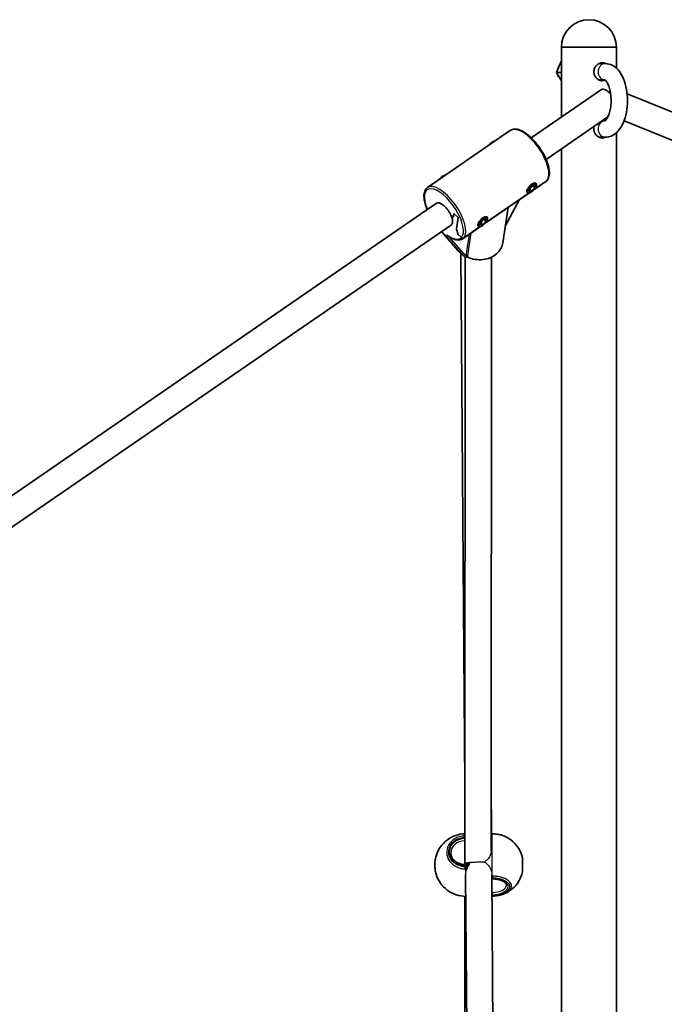
# Model space of a CAD drawing. Units: millimetres. Extents: x -4778 to 4988, y -6718 to 7015.
# Drawn here: x -1585 to -1190, y -4137 to -3535 of the extents above; entities that cross this region are included whole.
import ezdxf

# ---------------------------------------------------------------- set-up
doc = ezdxf.new("R2010")
doc.units = ezdxf.units.MM
doc.layers.add('Widoczne (ISO)', color=7, linetype='Continuous', lineweight=35)
doc.layers.add('Widoczne wąskie (ISO)', color=7, linetype='Continuous', lineweight=25)

msp = doc.modelspace()

# ---------------------------------------------------------------- linework, layer by layer
at = {"layer": 'Widoczne (ISO)'}
for p, q in [((-1219.65, -3551.5), (-1253.35, -3551.5)), ((-1253.35, -3594.27), (-1253.35, -3551.5)), ((-1219.65, -3551.5), (-1253.35, -3551.5)), ((-1219.65, -3564.32), (-1219.65, -3551.5)), ((-1253.48, -3560.27), (-1256.35, -3567.01)), ((-1253.35, -3560.26), (-1253.48, -3560.27)), ((-1253.35, -3560.27), (-1253.48, -3560.27)), ((-1226.51, -3561.5), (-1230.31, -3561.5)), ((-1253.35, -3567.01), (-1256.35, -3567.01)), ((-1256.35, -3567.01), (-1253.35, -3572.13)), ((-1226.66, -3571.5), (-1230.31, -3571.5)), ((-1271.73, -3606.91), (-1228.84, -3577.41)), ((-1213.13, -3579.9), (-917.13, -3700.14)), ((-1262.66, -3620.09), (-1224.9, -3594.12)), ((-1228.36, -3596.5), (-1226.66, -3596.5)), ((-1215.02, -3596.41), (-923.14, -3714.97)), ((-1335.21, -3637.23), (-1284.39, -3602.28)), ((-1219.65, -4499.32), (-1219.65, -3603.68)), ((-1297.25, -3611.12), (-1296.47, -3610.35)), ((-1296.47, -3610.35), (-1295.83, -3610.14)), ((-1296.47, -3610.35), (-1296.33, -3610.49)), ((-1230.31, -3606.5), (-1226.51, -3606.5)), ((-1253.35, -4489.31), (-1253.35, -3613.69)), ((-1327.14, -3631.68), (-1326.36, -3630.91)), ((-1326.36, -3630.91), (-1325.72, -3630.71)), ((-1326.36, -3630.91), (-1326.23, -3631.05)), ((-1262.86, -3633.58), (-1270.11, -3638.57)), ((-1269.85, -3638.28), (-1262.26, -3633.07)), ((-1262.26, -3633.07), (-1269.85, -3638.28)), ((-1268.77, -3635.37), (-1269.43, -3634.72)), ((-1272.85, -3640.46), (-1300, -3659.13)), ((-1299.74, -3658.85), (-1273.07, -3640.5)), ((-1273.07, -3640.5), (-1299.74, -3658.85)), ((-1273.69, -3640.34), (-1274.35, -3639.69)), ((-1273.02, -3639.74), (-1272.81, -3638.29)), ((-1271.45, -3639.3), (-1273.02, -3639.74)), ((-1272.81, -3638.29), (-1271.02, -3636.41)), ((-1271.45, -3639.3), (-1272.64, -3638.12)), ((-1269.66, -3637.42), (-1271.45, -3639.3)), ((-1271.02, -3636.41), (-1269.44, -3635.98)), ((-1269.66, -3637.42), (-1270.75, -3636.34)), ((-1269.44, -3635.98), (-1269.66, -3637.42)), ((-1905.09, -4042.63), (-1329.72, -3646.81)), ((-1287.61, -3660.55), (-1278.87, -3644.6)), ((-1321.2, -3653.52), (-1319.42, -3655.29)), ((-1319.42, -3655.29), (-1321.2, -3653.52)), ((-1319.42, -3655.29), (-1319.08, -3653.06)), ((-1319.08, -3653.06), (-1319.42, -3655.29)), ((-1319.08, -3653.06), (-1316.45, -3655.67)), ((-1316.45, -3655.67), (-1319.08, -3653.06)), ((-1289.17, -3671.01), (-1285.95, -3649.47)), ((-1316.45, -3655.67), (-1317.5, -3662.69)), ((-1317.5, -3662.69), (-1316.45, -3655.67)), ((-1302.91, -3660.3), (-1302.7, -3658.86)), ((-1301.34, -3659.87), (-1302.91, -3660.3)), ((-1302.7, -3658.86), (-1300.91, -3656.98)), ((-1301.34, -3659.87), (-1302.53, -3658.68)), ((-1299.55, -3657.99), (-1301.34, -3659.87)), ((-1300.91, -3656.98), (-1299.33, -3656.54)), ((-1299.55, -3657.99), (-1300.64, -3656.9)), ((-1299.33, -3656.54), (-1299.55, -3657.99)), ((-1298.66, -3655.93), (-1299.32, -3655.28)), ((-1889.75, -4051.5), (-1320.65, -3659.99)), ((-1316.67, -3675.71), (-1326.76, -3664.19)), ((-1326.64, -3664.11), (-1315.31, -3677.06)), ((-1315.31, -3677.06), (-1326.64, -3664.11)), ((-1326.63, -3664.11), (-1324.13, -3666.58)), ((-1317.5, -3662.69), (-1316.46, -3665.93)), ((-1316.46, -3665.93), (-1317.5, -3662.69)), ((-1316.46, -3665.93), (-1314.53, -3667.85)), ((-1314.53, -3667.85), (-1316.46, -3665.93)), ((-1302.74, -3661.02), (-1313.67, -3668.54)), ((-1313.08, -3668.02), (-1302.96, -3661.06)), ((-1302.96, -3661.06), (-1313.08, -3668.02)), ((-1303.59, -3660.91), (-1304.25, -3660.26)), ((-1315.31, -3677.06), (-1316.63, -3675.75)), ((-1312.68, -3679.67), (-1315.31, -3677.06)), ((-1312.31, -4002.23), (-1314.8, -3677.57)), ((-1312.11, -3679.95), (-1312.34, -4051.14)), ((-1296.11, -3679.86), (-1296.34, -4042.81)), ((-1296.08, -4032.39), (-1296.31, -4002.17)), ((-1309.11, -4421.26), (-1311.89, -4057.39)), ((-1293.11, -4420.85), (-1295.89, -4057.26)), ((-1312.36, -4070.61), (-1312.58, -4423.32))]:
    msp.add_line(p, q, dxfattribs=at)
for centre, radius, start, end in [((-1236.5, -3551.5), 16.85, 0, 180), ((-1249.83, -3566.5), 6, 142.06129, 171.76241), ((-1249.83, -3566.5), 6, 199.30052, 221.44464)]:
    msp.add_arc(centre, radius, start, end, dxfattribs=at)
for centre, major_axis, ratio, start_param, end_param in [((-1224.31, -3584), (-4.53, 6.59), 0.421038, 5.049886, 6.283185), ((-1224.31, -3584), (-3.01, -7.41), 0.101353, 4.119756, 4.157623), ((-1296.8, -3611.67), (2.54, 2.4), 0.314734, 0.166401, 2.056012), ((-1326.69, -3632.24), (2.54, 2.4), 0.314734, 0.166401, 2.056012), ((-1325.19, -3653.4), (-4.53, 6.59), 0.421038, 4.413454, 6.283185), ((-1325.19, -3653.4), (4.53, -6.59), 0.421038, 0, 1.271861), ((-1323.94, -3665.29), (-0.16, 1.45), 0.461876, 2.623856, 3.508833), ((-1315.8, -3675.18), (1.05, 0.12), 0.814592, 3.659329, 3.72537), ((-1311.85, -3679.1), (1.05, 0.12), 0.814592, 3.72537, 4.983821), ((-1295.61, -4033.4), (-5.59, 0.02), 0.180272, 4.692432, 4.736375), ((-1277.15, -4051.35), (0.02, -4.35), 0.002183, 0.009632, 3.131961), ((-1295.47, -4069.42), (-5.59, -0.07), 0.180236, 1.542658, 1.586601)]:
    msp.add_ellipse(centre, major_axis=major_axis, ratio=ratio, start_param=start_param, end_param=end_param, dxfattribs=at)
for centre in [(-1271.23, -3637.86), (-1301.12, -3658.42)]:
    msp.add_ellipse(centre, major_axis=(-2.46, -2.49), ratio=0.373, dxfattribs=at)
for points, knots in [([(-1226.51, -3571.61), (-1227.05, -3571.87), (-1227.65, -3572), (-1228.84, -3572), (-1229.51, -3571.86), (-1230.77, -3571.3), (-1231.36, -3570.87), (-1232.32, -3569.9), (-1232.75, -3569.29), (-1233.33, -3567.94), (-1233.48, -3567.2), (-1233.48, -3565.8), (-1233.33, -3565.06), (-1232.75, -3563.71), (-1232.32, -3563.1), (-1231.36, -3562.13), (-1230.77, -3561.7), (-1229.51, -3561.14), (-1228.84, -3561), (-1227.63, -3561), (-1227.01, -3561.14), (-1226.41, -3561.45), (-1226.36, -3561.47), (-1226.31, -3561.5)], [0.633277, 0.633277, 0.633277, 0.633277, 0.835368, 0.835368, 1.044166, 1.044166, 1.252963, 1.252963, 1.46185, 1.46185, 1.670736, 1.670736, 1.879622, 1.879622, 2.088508, 2.088508, 2.297306, 2.297306, 2.506104, 2.506104, 2.714901, 2.714901, 2.734028, 2.734028, 2.734028, 2.734028]), ([(-1227.31, -3561.5), (-1227.35, -3561.47), (-1227.4, -3561.45), (-1227.84, -3561.22), (-1228.28, -3561.08), (-1228.73, -3561.03)], [0.6097103, 0.6097103, 0.6097103, 0.6097103, 0.6281439, 0.6281439, 0.7817532, 0.7817532, 0.7817532, 0.7817532]), ([(-1226.51, -3606.5), (-1225.25, -3606.5), (-1223.99, -3606.23), (-1221.58, -3605.22), (-1220.46, -3604.44), (-1218.21, -3602.33), (-1217.18, -3600.89), (-1215.29, -3597.38), (-1214.52, -3595.25), (-1213.42, -3590.74), (-1213.09, -3588.37), (-1212.86, -3583.64), (-1212.95, -3581.27), (-1213.53, -3576.67), (-1214.03, -3574.44), (-1215.47, -3570.24), (-1216.42, -3568.27), (-1218.85, -3564.92), (-1220.34, -3563.47), (-1223.53, -3561.88), (-1225.01, -3561.5), (-1226.51, -3561.5)], [1.570796, 1.570796, 1.570796, 1.570796, 1.77314, 1.77314, 2.002349, 2.002349, 2.310404, 2.310404, 2.680926, 2.680926, 3.042424, 3.042424, 3.395208, 3.395208, 3.750354, 3.750354, 4.117832, 4.117832, 4.472771, 4.472771, 4.712389, 4.712389, 4.712389, 4.712389]), ([(-1228.73, -3571.97), (-1228.28, -3571.92), (-1227.84, -3571.78), (-1227.4, -3571.55), (-1227.35, -3571.53), (-1227.31, -3571.5)], [2.5679422, 2.5679422, 2.5679422, 2.5679422, 2.7215515, 2.7215515, 2.7399851, 2.7399851, 2.7399851, 2.7399851]), ([(-1226.72, -3596.53), (-1226.72, -3596.53), (-1226.68, -3596.52), (-1226.48, -3596.38), (-1226.21, -3596.15), (-1225.57, -3595.34), (-1225.23, -3594.79), (-1224.53, -3593.36), (-1224.19, -3592.45), (-1223.59, -3590.35), (-1223.34, -3589.13), (-1222.99, -3586.5), (-1222.91, -3585.08), (-1222.94, -3582.25), (-1223.06, -3580.83), (-1223.47, -3578.19), (-1223.76, -3576.96), (-1224.44, -3574.86), (-1224.82, -3573.98), (-1225.56, -3572.66), (-1225.92, -3572.19), (-1226.45, -3571.63), (-1226.64, -3571.51), (-1226.71, -3571.47), (-1226.72, -3571.47), (-1226.72, -3571.47)], [1.767474, 1.767474, 1.767474, 1.767474, 1.884956, 1.884956, 2.133482, 2.133482, 2.364134, 2.364134, 2.613721, 2.613721, 2.882427, 2.882427, 3.163057, 3.163057, 3.447229, 3.447229, 3.726433, 3.726433, 3.99142, 3.99142, 4.23453, 4.23453, 4.46247, 4.46247, 4.515711, 4.515711, 4.515711, 4.515711]), ([(-1227.31, -3596.5), (-1227.35, -3596.47), (-1227.4, -3596.45), (-1227.61, -3596.34), (-1227.77, -3596.27), (-1227.94, -3596.21)], [0.60971029, 0.60971029, 0.60971029, 0.60971029, 0.62814392, 0.62814392, 0.68943051, 0.68943051, 0.68943051, 0.68943051]), ([(-1284.39, -3602.28), (-1283.69, -3601.79), (-1282.83, -3601.53), (-1280.87, -3601.45), (-1279.74, -3601.69), (-1277.25, -3602.69), (-1275.88, -3603.49), (-1273.12, -3605.57), (-1271.74, -3606.83), (-1269.1, -3609.66), (-1267.84, -3611.23), (-1265.55, -3614.52), (-1264.52, -3616.24), (-1262.78, -3619.69), (-1262.07, -3621.42), (-1261.06, -3624.72), (-1260.75, -3626.29), (-1260.61, -3629.15), (-1260.77, -3630.45), (-1261.46, -3632.06), (-1261.76, -3632.54), (-1262.13, -3632.95)], [5.136188, 5.136188, 5.136188, 5.136188, 5.395016, 5.395016, 5.698145, 5.698145, 6.035173, 6.035173, 6.366933, 6.366933, 6.694323, 6.694323, 7.020445, 7.020445, 7.347635, 7.347635, 7.678824, 7.678824, 8.015903, 8.015903, 8.180244, 8.180244, 8.180244, 8.180244]), ([(-1226.31, -3606.5), (-1226.36, -3606.53), (-1226.41, -3606.55), (-1227.01, -3606.86), (-1227.63, -3607), (-1228.84, -3607), (-1229.51, -3606.86), (-1230.77, -3606.3), (-1231.36, -3605.87), (-1232.32, -3604.9), (-1232.75, -3604.29), (-1233.33, -3602.94), (-1233.48, -3602.2), (-1233.48, -3600.95), (-1233.39, -3600.38), (-1233.21, -3599.84)], [0.607443, 0.607443, 0.607443, 0.607443, 0.62657, 0.62657, 0.835368, 0.835368, 1.044166, 1.044166, 1.252963, 1.252963, 1.46185, 1.46185, 1.670736, 1.670736, 1.834289, 1.834289, 1.834289, 1.834289]), ([(-1228.73, -3606.97), (-1228.28, -3606.92), (-1227.84, -3606.78), (-1227.4, -3606.55), (-1227.35, -3606.53), (-1227.31, -3606.5)], [2.5679422, 2.5679422, 2.5679422, 2.5679422, 2.7215515, 2.7215515, 2.7399851, 2.7399851, 2.7399851, 2.7399851]), ([(-1274.55, -3639.59), (-1274.51, -3639.32), (-1274.4, -3638.96), (-1274.03, -3638.17), (-1273.79, -3637.74), (-1273.25, -3636.96), (-1272.93, -3636.56), (-1272.23, -3635.84), (-1271.85, -3635.52), (-1271.14, -3635.03), (-1270.75, -3634.82), (-1270.02, -3634.56), (-1269.68, -3634.51), (-1269.13, -3634.54), (-1268.89, -3634.63), (-1268.59, -3634.96), (-1268.53, -3635.2), (-1268.57, -3635.48)], [0.577761, 0.577761, 0.577761, 0.577761, 0.723784, 0.723784, 0.869807, 0.869807, 1.012664, 1.012664, 1.155521, 1.155521, 1.298379, 1.298379, 1.441236, 1.441236, 1.587259, 1.587259, 1.733282, 1.733282, 1.733282, 1.733282]), ([(-1262.13, -3632.95), (-1262.17, -3632.99), (-1262.21, -3633.04), (-1262.31, -3633.13), (-1262.35, -3633.18), (-1262.45, -3633.26), (-1262.5, -3633.31), (-1262.6, -3633.39), (-1262.65, -3633.43), (-1262.75, -3633.51), (-1262.8, -3633.55), (-1262.86, -3633.58)], [1.89705867, 1.89705867, 1.89705867, 1.89705867, 1.91656595, 1.91656595, 1.93607324, 1.93607324, 1.95558052, 1.95558052, 1.97508781, 1.97508781, 1.9945951, 1.9945951, 1.9945951, 1.9945951]), ([(-1335.21, -3637.23), (-1335.92, -3637.72), (-1336.46, -3638.43), (-1337.24, -3640.23), (-1337.42, -3641.37), (-1337.38, -3644.05), (-1337.12, -3645.63), (-1336.32, -3648.4), (-1335.91, -3649.56), (-1335.41, -3650.72)], [1.146998, 1.146998, 1.146998, 1.146998, 1.405825, 1.405825, 1.708954, 1.708954, 2.045983, 2.045983, 2.269511, 2.269511, 2.269511, 2.269511]), ([(-1273.79, -3640.25), (-1273.85, -3640.27), (-1273.9, -3640.29), (-1274.17, -3640.34), (-1274.35, -3640.31), (-1274.56, -3640.07), (-1274.59, -3639.86), (-1274.55, -3639.59)], [2.5618121, 2.5618121, 2.5618121, 2.5618121, 2.5967571, 2.5967571, 2.7427803, 2.7427803, 2.8888035, 2.8888035, 2.8888035, 2.8888035]), ([(-1304.44, -3660.15), (-1304.4, -3659.88), (-1304.29, -3659.52), (-1303.93, -3658.74), (-1303.68, -3658.31), (-1303.14, -3657.53), (-1302.82, -3657.12), (-1302.12, -3656.4), (-1301.74, -3656.08), (-1301.03, -3655.59), (-1300.64, -3655.38), (-1299.91, -3655.13), (-1299.57, -3655.07), (-1299.03, -3655.11), (-1298.78, -3655.2), (-1298.48, -3655.53), (-1298.42, -3655.77), (-1298.46, -3656.04)], [0.577761, 0.577761, 0.577761, 0.577761, 0.723784, 0.723784, 0.869807, 0.869807, 1.012664, 1.012664, 1.155521, 1.155521, 1.298379, 1.298379, 1.441236, 1.441236, 1.587259, 1.587259, 1.733282, 1.733282, 1.733282, 1.733282]), ([(-1303.68, -3660.82), (-1303.74, -3660.83), (-1303.8, -3660.85), (-1304.07, -3660.9), (-1304.25, -3660.87), (-1304.45, -3660.63), (-1304.48, -3660.42), (-1304.44, -3660.15)], [2.5618121, 2.5618121, 2.5618121, 2.5618121, 2.5967571, 2.5967571, 2.7427803, 2.7427803, 2.8888035, 2.8888035, 2.8888035, 2.8888035]), ([(-1322.86, -3666.62), (-1322.86, -3666.61), (-1322.86, -3666.61), (-1323.05, -3666.56), (-1323.21, -3666.52), (-1323.41, -3666.53), (-1323.49, -3666.55), (-1323.55, -3666.61)], [-0.0012445, -0.0012445, -0.0012445, -0.0012445, 0, 0, 0.098158, 0.098158, 0.1505849, 0.1505849, 0.1505849, 0.1505849]), ([(-1323.09, -3666.65), (-1323.09, -3666.65), (-1323.09, -3666.65), (-1323.06, -3666.66), (-1323.04, -3666.67), (-1323.02, -3666.69)], [0.18510162, 0.18510162, 0.18510162, 0.18510162, 0.20434307, 0.20434307, 0.21997114, 0.21997114, 0.21997114, 0.21997114]), ([(-1323.02, -3666.69), (-1322.31, -3667.19), (-1321.62, -3667.62), (-1320.25, -3668.35), (-1319.58, -3668.65), (-1318.27, -3669.09), (-1317.63, -3669.23), (-1316.4, -3669.36), (-1315.8, -3669.33), (-1314.67, -3669.09), (-1314.14, -3668.86), (-1313.67, -3668.54)], [3.4353559, 3.4353559, 3.4353559, 3.4353559, 3.6060027, 3.6060027, 3.7766496, 3.7766496, 3.9472965, 3.9472965, 4.1179433, 4.1179433, 4.2885902, 4.2885902, 4.2885902, 4.2885902]), ([(-1314.53, -3667.85), (-1314.44, -3667.93), (-1314.31, -3668.02), (-1314.08, -3668.13), (-1313.93, -3668.17), (-1313.68, -3668.2), (-1313.53, -3668.19), (-1313.3, -3668.14), (-1313.17, -3668.09), (-1313.08, -3668.02)], [0.458565, 0.458565, 0.458565, 0.458565, 0.4985988, 0.4985988, 0.5373397, 0.5373397, 0.5747295, 0.5747295, 0.6110924, 0.6110924, 0.6110924, 0.6110924]), ([(-1313.08, -3668.02), (-1313.17, -3668.09), (-1313.3, -3668.14), (-1313.53, -3668.19), (-1313.68, -3668.2), (-1313.93, -3668.17), (-1314.08, -3668.13), (-1314.31, -3668.02), (-1314.44, -3667.93), (-1314.53, -3667.85)], [0.6110924, 0.6110924, 0.6110924, 0.6110924, 0.6474553, 0.6474553, 0.6848451, 0.6848451, 0.723586, 0.723586, 0.7636197, 0.7636197, 0.7636197, 0.7636197]), ([(-1310.67, -3679.81), (-1309.24, -3680.48), (-1307.68, -3680.95), (-1304.51, -3681.46), (-1302.88, -3681.5), (-1299.72, -3681.15), (-1298.18, -3680.76), (-1295.37, -3679.57), (-1294.08, -3678.77), (-1291.91, -3676.87), (-1291.02, -3675.76), (-1289.76, -3673.44), (-1289.35, -3672.24), (-1289.17, -3671.01)], [5.097583, 5.097583, 5.097583, 5.097583, 5.422736, 5.422736, 5.748363, 5.748363, 6.073601, 6.073601, 6.397084, 6.397084, 6.716354, 6.716354, 7.008159, 7.008159, 7.008159, 7.008159]), ([(-1311.48, -3679.89), (-1311.28, -3679.83), (-1311.07, -3679.8), (-1310.85, -3679.78), (-1310.82, -3679.78), (-1310.79, -3679.78)], [0, 0, 0, 0, 0.06661282, 0.06661282, 0.0761348, 0.0761348, 0.0761348, 0.0761348]), ([(-1310.67, -3679.81), (-1310.7, -3679.8), (-1310.72, -3679.79), (-1310.75, -3679.78), (-1310.76, -3679.78), (-1310.78, -3679.78), (-1310.78, -3679.78), (-1310.79, -3679.78), (-1310.79, -3679.78), (-1310.79, -3679.78)], [2.2996667, 2.2996667, 2.2996667, 2.2996667, 2.31325819, 2.31325819, 2.32684968, 2.32684968, 2.34044118, 2.34044118, 2.35148291, 2.35148291, 2.35148291, 2.35148291]), ([(-1330.75, -4051.49), (-1330.76, -4050.57), (-1330.7, -4049.64), (-1330.45, -4047.82), (-1330.26, -4046.92), (-1329.44, -4044.1), (-1328.56, -4042.22), (-1326.27, -4038.9), (-1324.84, -4037.4), (-1321.63, -4034.96), (-1319.8, -4033.99), (-1316.11, -4032.73), (-1314.22, -4032.38), (-1312.33, -4032.33)], [0.004006, 0.004006, 0.004006, 0.004006, 0.281288, 0.281288, 0.55654, 0.55654, 1.161948, 1.161948, 1.767371, 1.767371, 2.372395, 2.372395, 2.937272, 2.937272, 2.937272, 2.937272]), ([(-1288.23, -4033.78), (-1288.65, -4033.6), (-1289.09, -4033.44), (-1290, -4033.15), (-1290.47, -4033.02), (-1291.43, -4032.8), (-1291.92, -4032.71), (-1292.92, -4032.55), (-1293.43, -4032.5), (-1294.46, -4032.42), (-1294.97, -4032.39), (-1295.49, -4032.39)], [2.5617373, 2.5617373, 2.5617373, 2.5617373, 2.7031616, 2.7031616, 2.8445858, 2.8445858, 2.98601, 2.98601, 3.1274342, 3.1274342, 3.2688585, 3.2688585, 3.2688585, 3.2688585]), ([(-1288.23, -4033.78), (-1286.34, -4034.59), (-1284.56, -4035.72), (-1281.52, -4038.43), (-1280.22, -4040.04), (-1278.28, -4043.4), (-1277.59, -4045.18), (-1277.17, -4047)], [0, 0, 0, 0, 0.616154, 0.616154, 1.221177, 1.221177, 1.780775, 1.780775, 1.780775, 1.780775]), ([(-1320.95, -4043.99), (-1320.95, -4044.73), (-1320.82, -4045.46), (-1320.28, -4046.86), (-1319.88, -4047.54), (-1318.85, -4048.75), (-1318.21, -4049.29), (-1316.77, -4050.19), (-1315.95, -4050.54), (-1314.24, -4051.02), (-1313.34, -4051.14), (-1312.43, -4051.14), (-1312.42, -4051.14), (-1312.42, -4051.14)], [4.708153, 4.708153, 4.708153, 4.708153, 5.02316, 5.02316, 5.338166, 5.338166, 5.653173, 5.653173, 5.967881, 5.967881, 6.280019, 6.280019, 6.283185, 6.283185, 6.283185, 6.283185]), ([(-1312.42, -4051.14), (-1311.91, -4051.13), (-1311.41, -4051.07), (-1310.45, -4050.85), (-1309.99, -4050.69), (-1309.55, -4050.49)], [6.2734229, 6.2734229, 6.2734229, 6.2734229, 6.447636, 6.447636, 6.6119726, 6.6119726, 6.6119726, 6.6119726]), ([(-1311.79, -4070.62), (-1313.81, -4070.61), (-1315.85, -4070.28), (-1319.68, -4069), (-1321.51, -4068.04), (-1324.75, -4065.63), (-1326.18, -4064.14), (-1328.49, -4060.83), (-1329.39, -4058.96), (-1330.23, -4056.15), (-1330.42, -4055.25), (-1330.69, -4053.42), (-1330.75, -4052.5), (-1330.75, -4051.57)], [0.010533, 0.010533, 0.010533, 0.010533, 0.616154, 0.616154, 1.221177, 1.221177, 1.8266, 1.8266, 2.432009, 2.432009, 2.707261, 2.707261, 2.984542, 2.984542, 2.984542, 2.984542]), ([(-1277.14, -4055.7), (-1277.58, -4057.7), (-1278.37, -4059.66), (-1280.48, -4063.14), (-1281.82, -4064.71), (-1284.76, -4067.22), (-1286.36, -4068.22), (-1288.06, -4068.96)], [0, 0, 0, 0, 0.616153, 0.616153, 1.221176, 1.221176, 1.775792, 1.775792, 1.775792, 1.775792]), ([(-1286.89, -4063.79), (-1286.89, -4063.49), (-1286.98, -4063.17), (-1287.43, -4062.47), (-1287.79, -4062.09), (-1288.76, -4061.41), (-1289.35, -4061.1), (-1290.72, -4060.57), (-1291.5, -4060.36), (-1293.19, -4060.05), (-1294.1, -4059.96), (-1295.13, -4059.94), (-1295.26, -4059.94), (-1295.39, -4059.94)], [0.002548, 0.002548, 0.002548, 0.002548, 0.316197, 0.316197, 0.629847, 0.629847, 0.924197, 0.924197, 1.223636, 1.223636, 1.528441, 1.528441, 1.570796, 1.570796, 1.570796, 1.570796]), ([(-1288.06, -4068.96), (-1288.48, -4069.15), (-1288.92, -4069.32), (-1289.84, -4069.62), (-1290.31, -4069.75), (-1291.28, -4069.99), (-1291.77, -4070.08), (-1292.78, -4070.24), (-1293.29, -4070.31), (-1294.32, -4070.39), (-1294.85, -4070.42), (-1295.37, -4070.43)], [2.5563372, 2.5563372, 2.5563372, 2.5563372, 2.6988415, 2.6988415, 2.8413457, 2.8413457, 2.98385, 2.98385, 3.1263542, 3.1263542, 3.2688585, 3.2688585, 3.2688585, 3.2688585])]:
    msp.add_open_spline(points, degree=3, knots=knots, dxfattribs=at)
for points in [[(-1227.69, -3596.04), (-1227.28, -3596.09), (-1226.88, -3596.21), (-1226.51, -3596.39)], [(-1268.57, -3635.48), (-1268.58, -3635.54), (-1268.6, -3635.6), (-1268.62, -3635.67)], [(-1262.26, -3633.07), (-1262.22, -3633.03), (-1262.17, -3632.99), (-1262.13, -3632.94)], [(-1262.13, -3632.94), (-1262.17, -3632.99), (-1262.22, -3633.03), (-1262.26, -3633.07)], [(-1298.46, -3656.04), (-1298.47, -3656.1), (-1298.49, -3656.17), (-1298.51, -3656.24)], [(-1296.33, -4032.39), (-1296.13, -4032.39), (-1295.94, -4032.39), (-1295.74, -4032.39)], [(-1295.39, -4059.94), (-1295.55, -4059.94), (-1295.71, -4059.95), (-1295.87, -4059.96)], [(-1295.79, -4070.43), (-1295.73, -4070.43), (-1295.67, -4070.43), (-1295.61, -4070.43)]]:
    msp.add_open_spline(points, degree=3, dxfattribs=at)
at = {"layer": 'Widoczne wąskie (ISO)'}
for p, q in [((-1279.07, -3644.73), (-1287.56, -3660.24)), ((-1316.63, -3675.75), (-1326.75, -3664.19)), ((-1309.75, -3665.85), (-1311.74, -3679.12)), ((-1310.63, -3679.06), (-1308.53, -3665.01)), ((-1324.13, -3666.58), (-1312.68, -3679.67)), ((-1311.74, -3679.12), (-1322.07, -3667.33)), ((-1312.49, -4034.44), (-1312.49, -4035.34)), ((-1312.41, -4051.62), (-1312.41, -4052.52)), ((-1295.39, -4059.8), (-1295.39, -4059.24)), ((-1295.39, -4070.14), (-1295.39, -4069.59))]:
    msp.add_line(p, q, dxfattribs=at)
for centre, major_axis, ratio, start_param, end_param in [((-1226.51, -3566.5), (0, -5), 0.871232, 3.141593, 6.248448), ((-1226.51, -3601.5), (0, 5), 0.871232, 0.034737, 3.141593), ((-1273.63, -3617.93), (-10.77, 15.65), 0.421038, 3.239508, 6.283185), ((-1324.44, -3652.89), (10.77, -15.65), 0.421038, 0.097916, 3.141593), ((-1271.89, -3637.21), (2.46, 2.49), 0.373, 0, 0.333869), ((-1273.63, -3617.93), (10.77, -15.65), 0.421038, 0, 0.097916), ((-1325.19, -3653.4), (10.2, -14.83), 0.421038, 0.079081, 4.251835), ((-1271.89, -3637.21), (-2.46, -2.49), 0.373, 6.02632, 6.283185), ((-1301.78, -3657.77), (2.46, 2.49), 0.373, 0, 0.333869), ((-1301.78, -3657.77), (-2.46, -2.49), 0.373, 6.02632, 6.283185), ((-1325.19, -3653.4), (10.2, -14.83), 0.421038, 5.457546, 6.362266), ((-1324.44, -3652.89), (10.77, -15.65), 0.421038, 0, 0.097916), ((-1304.02, -3668.79), (14.85, -2.22), 0.8268, 4.367893, 6.283185), ((-1311.08, -3679.78), (0.989, -0.148), 0.8268, 1.229807, 2.416619), ((-1311.21, -3680.32), (0.938, -0.347), 0.843339, 1.398741, 2.38502), ((-1295.74, -4034.39), (0, 2), 0.025214, 0, 0.122938), ((-1295.68, -4051.41), (-0.07, 19.15), 0.002183, 4.347496, 6.160286), ((-1295.51, -4034.39), (0.02, 2), 0.020979, 6.160231, 6.283185), ((-1312.45, -4043.48), (-9.5, 0), 0.856933, 4.716624, 7.858217), ((-1312.45, -4044), (-8.5, 0), 0.856933, 4.716624, 6.283185), ((-1312.49, -4035.47), (-0.12, 2), 0.03659, 5.25278, 5.917376), ((-1312.49, -4035.85), (0.004, -1), 0.002183, 0.541502, 2.112298), ((-1312.41, -4052.14), (-0.004, 1), 0.002183, 5.253891, 6.283185), ((-1312.41, -4053.55), (-0.11, -2), 0.032234, 4.171748, 4.836344), ((-1311.71, -4053.54), (0.17, -1.99), 0.007997, 4.168925, 4.833513), ((-1311.75, -4051.47), (-0.07, 19.15), 0.002183, 4.495112, 4.591023), ((-1295.63, -4057.53), (-0.06, 2), 0.007668, 1.935619, 2.600205), ((-1295.4, -4057.53), (0.02, 2), 0.020979, 3.683226, 4.347813), ((-1295.39, -4064.69), (9.5, 0.05), 0.515423, 4.709841, 7.851434), ((-1295.39, -4058.94), (0.004, -1), 0.002183, 0, 0.541502), ((-1295.39, -4063.84), (8.5, 0.04), 0.515423, 4.709841, 6.283185), ((-1295.39, -4068.73), (-0.004, 1), 0.002183, 3.683095, 5.253891), ((-1295.63, -4068.43), (0.01, -2), 0.029579, 0, 0.541633), ((-1295.4, -4068.43), (0.03, -2), 0.016614, 5.741602, 6.283185)]:
    msp.add_ellipse(centre, major_axis=major_axis, ratio=ratio, start_param=start_param, end_param=end_param, dxfattribs=at)
msp.add_ellipse((-1330.75, -4051.53), major_axis=(-0.001, 0.15), ratio=0.002183, dxfattribs=at)
for points, knots in [([(-1323.55, -3666.61), (-1323.48, -3666.66), (-1323.41, -3666.7), (-1323.23, -3666.75), (-1323.14, -3666.77), (-1322.99, -3666.78), (-1322.95, -3666.78), (-1322.9, -3666.77)], [-0.1969454, -0.1969454, -0.1969454, -0.1969454, -0.1449064, -0.1449064, -0.0873934, -0.0873934, -0.0596607, -0.0596607, -0.0596607, -0.0596607]), ([(-1323.02, -3666.69), (-1323.02, -3666.69), (-1323.02, -3666.69), (-1323.05, -3666.66), (-1323.02, -3666.65), (-1322.93, -3666.63), (-1322.9, -3666.62), (-1322.86, -3666.62)], [0.2199711, 0.2199711, 0.2199711, 0.2199711, 0.2258742, 0.2258742, 0.3046187, 0.3046187, 0.3425394, 0.3425394, 0.3425394, 0.3425394]), ([(-1311.69, -3679.52), (-1311.69, -3679.56), (-1311.69, -3679.6), (-1311.66, -3679.7), (-1311.62, -3679.76), (-1311.55, -3679.84), (-1311.51, -3679.87), (-1311.48, -3679.89)], [2.1845378, 2.1845378, 2.1845378, 2.1845378, 2.2180327, 2.2180327, 2.2716244, 2.2716244, 2.3062151, 2.3062151, 2.3062151, 2.3062151]), ([(-1310.67, -3679.81), (-1310.7, -3679.8), (-1310.73, -3679.78), (-1310.78, -3679.74), (-1310.8, -3679.71), (-1310.79, -3679.65), (-1310.78, -3679.62), (-1310.76, -3679.6)], [-2.2996667, -2.2996667, -2.2996667, -2.2996667, -2.2716244, -2.2716244, -2.2180327, -2.2180327, -2.1845378, -2.1845378, -2.1845378, -2.1845378]), ([(-1295.74, -4032.41), (-1295.7, -4032.41), (-1295.66, -4032.41), (-1295.57, -4032.41), (-1295.53, -4032.41), (-1295.49, -4032.41)], [-0.02300051, -0.02300051, -0.02300051, -0.02300051, -0.01150026, -0.01150026, 0, 0, 0, 0]), ([(-1295.49, -4032.41), (-1294.63, -4032.41), (-1293.78, -4032.47), (-1291.22, -4032.78), (-1289.6, -4033.2), (-1288.23, -4033.79)], [-3.2688585, -3.2688585, -3.2688585, -3.2688585, -3.0398361, -3.0398361, -2.5617373, -2.5617373, -2.5617373, -2.5617373]), ([(-1312.58, -4033.6), (-1313.09, -4033.63), (-1313.59, -4033.69), (-1316.25, -4034.16), (-1318.28, -4035.07), (-1321.27, -4037.52), (-1322.33, -4038.97), (-1323.51, -4042.08), (-1323.66, -4043.72), (-1323.1, -4046.75), (-1322.46, -4048.14), (-1320.62, -4050.49), (-1319.46, -4051.47), (-1317.08, -4052.78), (-1315.95, -4053.21), (-1314.01, -4053.65), (-1313.25, -4053.76), (-1312.48, -4053.8)], [-3.174755, -3.174755, -3.174755, -3.174755, -3.038238, -3.038238, -2.446576, -2.446576, -1.925821, -1.925821, -1.422771, -1.422771, -0.96552, -0.96552, -0.5364, -0.5364, -0.206308, -0.206308, 0, 0, 0, 0]), ([(-1312.41, -4052.52), (-1313.09, -4052.49), (-1313.78, -4052.39), (-1315.5, -4052), (-1316.52, -4051.61), (-1318.65, -4050.44), (-1319.69, -4049.56), (-1321.33, -4047.45), (-1321.9, -4046.21), (-1322.41, -4043.5), (-1322.27, -4042.03), (-1321.22, -4039.25), (-1320.27, -4037.95), (-1317.59, -4035.75), (-1315.78, -4034.93), (-1313.4, -4034.52), (-1312.95, -4034.46), (-1312.49, -4034.44)], [0, 0, 0, 0, 0.206308, 0.206308, 0.5364, 0.5364, 0.96552, 0.96552, 1.422771, 1.422771, 1.925821, 1.925821, 2.446576, 2.446576, 3.038238, 3.038238, 3.174755, 3.174755, 3.174755, 3.174755]), ([(-1296.34, -4042.81), (-1296.34, -4043.71), (-1296.54, -4044.71), (-1297.35, -4046.6), (-1297.96, -4047.51), (-1299.16, -4048.76), (-1299.75, -4049.24), (-1300.4, -4049.64)], [6.1114392, 6.1114392, 6.1114392, 6.1114392, 6.4139616, 6.4139616, 6.7202249, 6.7202249, 6.9365688, 6.9365688, 6.9365688, 6.9365688]), ([(-1312.41, -4051.62), (-1311.96, -4051.62), (-1311.51, -4051.57), (-1310.57, -4051.38), (-1310.09, -4051.22), (-1309.62, -4051.01)], [6.2734229, 6.2734229, 6.2734229, 6.2734229, 6.4200186, 6.4200186, 6.5851173, 6.5851173, 6.5851173, 6.5851173]), ([(-1300.4, -4049.64), (-1300.4, -4049.64), (-1300.4, -4049.64), (-1300.78, -4049.65), (-1301.18, -4049.67), (-1302.06, -4049.7), (-1302.54, -4049.72), (-1303.4, -4049.75), (-1303.8, -4049.76), (-1304.58, -4049.78), (-1304.98, -4049.79), (-1305.78, -4049.82), (-1306.24, -4049.84), (-1307.09, -4049.87), (-1307.47, -4049.88), (-1308.42, -4049.92), (-1308.98, -4049.95), (-1309.92, -4050.02), (-1310.31, -4050.06), (-1311, -4050.16), (-1311.32, -4050.23), (-1311.67, -4050.43), (-1311.76, -4050.51), (-1311.89, -4050.74), (-1311.93, -4050.88), (-1311.94, -4051.12)], [3.702409, 3.702409, 3.702409, 3.702409, 3.703844, 3.703844, 3.864114, 3.864114, 4.024384, 4.024384, 4.133954, 4.133954, 4.243523, 4.243523, 4.387891, 4.387891, 4.532259, 4.532259, 4.812839, 4.812839, 5.093419, 5.093419, 5.460877, 5.460877, 5.644606, 5.644606, 5.809819, 5.809819, 5.809819, 5.809819]), ([(-1310.3, -4052.18), (-1310.28, -4052.15), (-1310.26, -4052.12), (-1310.06, -4051.72), (-1309.86, -4051.36), (-1309.62, -4051.01)], [1.1867346, 1.1867346, 1.1867346, 1.1867346, 1.1985153, 1.1985153, 1.3402506, 1.3402506, 1.3402506, 1.3402506]), ([(-1309.62, -4051.01), (-1309.56, -4050.92), (-1309.5, -4050.82), (-1309.41, -4050.68), (-1309.39, -4050.62), (-1309.36, -4050.55), (-1309.35, -4050.52), (-1309.35, -4050.48), (-1309.35, -4050.47), (-1309.38, -4050.45), (-1309.41, -4050.45), (-1309.47, -4050.46), (-1309.51, -4050.47), (-1309.55, -4050.49)], [-0.2505438, -0.2505438, -0.2505438, -0.2505438, -0.2036521, -0.2036521, -0.175353, -0.175353, -0.1573091, -0.1573091, -0.1401818, -0.1401818, -0.1184139, -0.1184139, -0.0906276, -0.0906276, -0.0906276, -0.0906276]), ([(-1300.4, -4049.64), (-1299.61, -4050.1), (-1298.9, -4050.69), (-1297.6, -4052.12), (-1296.97, -4053.1), (-1296.12, -4055.17), (-1295.9, -4056.25), (-1295.89, -4057.26)], [5.2932398, 5.2932398, 5.2932398, 5.2932398, 5.552431, 5.552431, 5.8729277, 5.8729277, 6.1896235, 6.1896235, 6.1896235, 6.1896235]), ([(-1312.48, -4053.8), (-1312.35, -4053.81), (-1312.22, -4053.81), (-1311.96, -4053.8), (-1311.83, -4053.8), (-1311.7, -4053.79)], [-0.07008301, -0.07008301, -0.07008301, -0.07008301, -0.03504151, -0.03504151, 0, 0, 0, 0]), ([(-1311.81, -4052.51), (-1311.91, -4052.52), (-1312.01, -4052.53), (-1312.21, -4052.53), (-1312.31, -4052.53), (-1312.41, -4052.52)], [0, 0, 0, 0, 0.03504151, 0.03504151, 0.07008301, 0.07008301, 0.07008301, 0.07008301]), ([(-1311.89, -4057.39), (-1311.89, -4057.39), (-1311.89, -4057.38), (-1311.89, -4057.35), (-1311.89, -4057.32), (-1311.89, -4057.25), (-1311.89, -4057.21), (-1311.89, -4057.09), (-1311.88, -4057.01), (-1311.86, -4056.48), (-1311.79, -4056.04), (-1311.7, -4055.59)], [-0.2613577, -0.2613577, -0.2613577, -0.2613577, -0.2602567, -0.2602567, -0.2506135, -0.2506135, -0.2381985, -0.2381985, -0.2125362, -0.2125362, -0.0737092, -0.0737092, -0.0737092, -0.0737092]), ([(-1310.3, -4052.18), (-1310.34, -4052.19), (-1310.38, -4052.21), (-1310.88, -4052.37), (-1311.34, -4052.47), (-1311.81, -4052.51)], [-0.181788, -0.181788, -0.181788, -0.181788, -0.1656807, -0.1656807, 0, 0, 0, 0]), ([(-1311.7, -4055.59), (-1311.6, -4055.14), (-1311.45, -4054.68), (-1311.2, -4054.05), (-1311.13, -4053.87), (-1311.04, -4053.69)], [3.8578501, 3.8578501, 3.8578501, 3.8578501, 3.994926, 3.994926, 4.0507617, 4.0507617, 4.0507617, 4.0507617]), ([(-1311.04, -4053.69), (-1310.92, -4053.44), (-1310.79, -4053.18), (-1310.54, -4052.67), (-1310.41, -4052.41), (-1310.3, -4052.18)], [-0.1710294, -0.1710294, -0.1710294, -0.1710294, -0.0862377, -0.0862377, 0, 0, 0, 0]), ([(-1295.36, -4058.24), (-1295.4, -4058.24), (-1295.45, -4058.24), (-1295.53, -4058.24), (-1295.58, -4058.24), (-1295.62, -4058.24)], [-0.02300051, -0.02300051, -0.02300051, -0.02300051, -0.01150026, -0.01150026, 0, 0, 0, 0]), ([(-1295.58, -4059.24), (-1295.55, -4059.24), (-1295.52, -4059.24), (-1295.45, -4059.24), (-1295.42, -4059.24), (-1295.39, -4059.24)], [0, 0, 0, 0, 0.01150026, 0.01150026, 0.02300051, 0.02300051, 0.02300051, 0.02300051]), ([(-1295.39, -4059.24), (-1294.7, -4059.25), (-1294.01, -4059.29), (-1292.26, -4059.48), (-1291.22, -4059.69), (-1289.03, -4060.35), (-1287.95, -4060.86), (-1286.21, -4062.09), (-1285.59, -4062.82), (-1284.97, -4064.44), (-1285.04, -4065.33), (-1285.98, -4067.02), (-1286.87, -4067.83), (-1289.45, -4069.2), (-1291.22, -4069.73), (-1293.86, -4070.08), (-1294.63, -4070.13), (-1295.39, -4070.14)], [0, 0, 0, 0, 0.207203, 0.207203, 0.538728, 0.538728, 0.96971, 0.96971, 1.426728, 1.426728, 1.929794, 1.929794, 2.451064, 2.451064, 3.039836, 3.039836, 3.268858, 3.268858, 3.268858, 3.268858]), ([(-1288.06, -4068.96), (-1287.76, -4068.83), (-1287.47, -4068.69), (-1285.84, -4067.82), (-1284.84, -4066.93), (-1283.8, -4065.03), (-1283.72, -4064.04), (-1284.41, -4062.24), (-1285.11, -4061.42), (-1287.05, -4060.05), (-1288.26, -4059.48), (-1290.7, -4058.74), (-1291.86, -4058.51), (-1293.82, -4058.29), (-1294.59, -4058.25), (-1295.36, -4058.24)], [-2.556337, -2.556337, -2.556337, -2.556337, -2.451064, -2.451064, -1.929794, -1.929794, -1.426728, -1.426728, -0.96971, -0.96971, -0.538728, -0.538728, -0.207203, -0.207203, 0, 0, 0, 0]), ([(-1295.39, -4070.14), (-1295.42, -4070.14), (-1295.45, -4070.14), (-1295.52, -4070.14), (-1295.55, -4070.14), (-1295.58, -4070.14)], [0, 0, 0, 0, 0.01150026, 0.01150026, 0.02300051, 0.02300051, 0.02300051, 0.02300051])]:
    msp.add_open_spline(points, degree=3, knots=knots, dxfattribs=at)
for points in [[(-1311.74, -3679.12), (-1311.71, -3679.26), (-1311.7, -3679.39), (-1311.69, -3679.52)], [(-1310.76, -3679.6), (-1310.7, -3679.43), (-1310.66, -3679.24), (-1310.63, -3679.06)], [(-1296.33, -4032.4), (-1296.14, -4032.4), (-1295.94, -4032.41), (-1295.74, -4032.41)], [(-1312.33, -4033.59), (-1312.42, -4033.59), (-1312.5, -4033.6), (-1312.58, -4033.6)], [(-1312.49, -4034.44), (-1312.44, -4034.43), (-1312.39, -4034.43), (-1312.33, -4034.43)], [(-1312.33, -4035.34), (-1312.39, -4035.34), (-1312.44, -4035.34), (-1312.49, -4035.34)], [(-1312.49, -4036.71), (-1312.44, -4036.71), (-1312.39, -4036.71), (-1312.34, -4036.71)], [(-1312.32, -4051.14), (-1312.34, -4050.93), (-1312.34, -4050.72), (-1312.34, -4050.53)], [(-1311.7, -4053.79), (-1311.48, -4053.76), (-1311.26, -4053.73), (-1311.04, -4053.69)], [(-1295.62, -4058.24), (-1295.71, -4058.25), (-1295.8, -4058.25), (-1295.88, -4058.26)], [(-1295.88, -4059.26), (-1295.78, -4059.25), (-1295.68, -4059.25), (-1295.58, -4059.24)], [(-1295.39, -4059.8), (-1295.55, -4059.8), (-1295.71, -4059.8), (-1295.87, -4059.81)], [(-1295.39, -4068.22), (-1295.53, -4068.22), (-1295.67, -4068.22), (-1295.81, -4068.22)], [(-1295.8, -4069.59), (-1295.66, -4069.59), (-1295.52, -4069.59), (-1295.39, -4069.59)], [(-1295.58, -4070.14), (-1295.65, -4070.14), (-1295.72, -4070.15), (-1295.79, -4070.15)]]:
    msp.add_open_spline(points, degree=3, dxfattribs=at)

doc.saveas('drawing.dxf')
